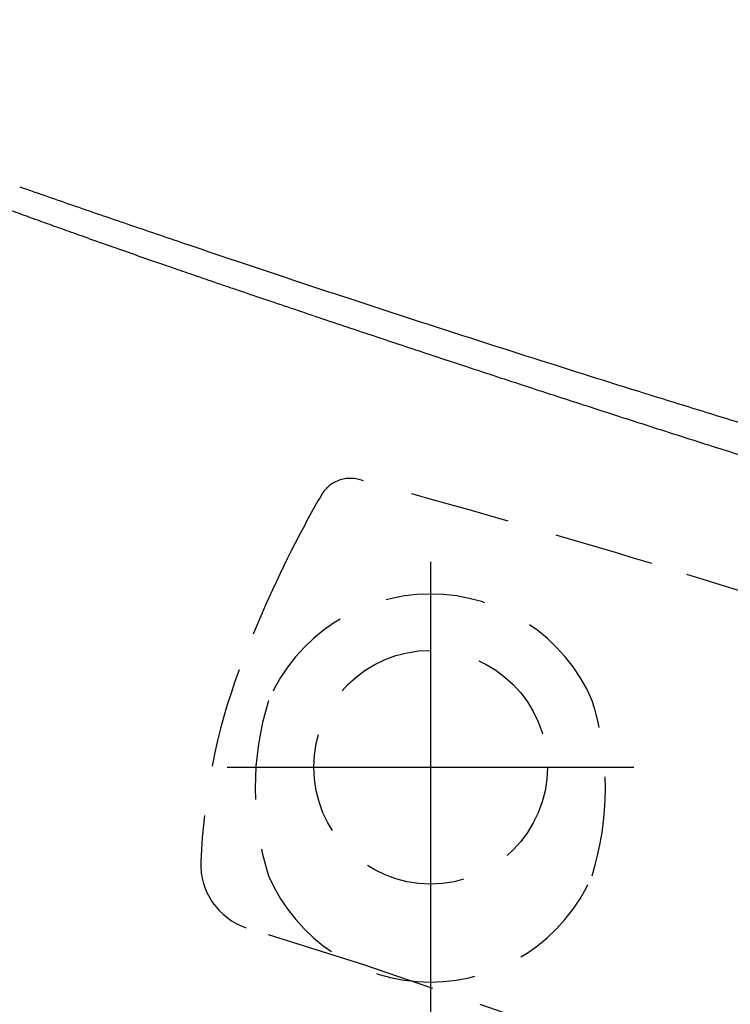
# Model space of a CAD drawing. Units: millimetres. Extents: x 2837 to 3802, y 831 to 1329.
# Drawn here: x 2924 to 2939, y 990 to 1009 of the extents above; entities that cross this region are included whole.
import ezdxf

# ---------------------------------------------------------------- set-up
doc = ezdxf.new("R2010")
doc.units = ezdxf.units.MM
doc.linetypes.add('DASH_CENTER', pattern=[14, 11, -1, 1, -1])
doc.linetypes.add('DASHED', pattern=[3, 2, -1])
doc.layers.add('Dimension', color=4, linetype='Continuous')
doc.layers.add('SS114', color=7, linetype='Continuous')

# ---------------------------------------------------------------- blocks, each defined once
blk = doc.blocks.new('side3046')
at = {"layer": 'SS114', "color": 7, "linetype": 'DASH_CENTER'}
for p, q in [((3055.444, 656.905), (3055.444, 647.868)), ((3051.379, 652.803), (3059.509, 652.803))]:
    blk.add_line(p, q, dxfattribs=at)
at = {"layer": 'SS114', "color": 7, "linetype": 'DASHED'}
for p, q in [((3054.107, 648.853), (3051.756, 649.595)), ((3058.326, 647.412), (3054.107, 648.853))]:
    blk.add_line(p, q, dxfattribs=at)
blk.add_circle((3055.444, 652.803), 2.336, dxfattribs=at)
for centre, radius, start, end in [((3053.838, 657.91), 0.667, 118.8422, 150.0351), ((3053.838, 657.91), 0.667, 74.8607, 118.8416), ((3002.044, 466.503), 198.958, 73.10351, 74.85844), ((3073.348, 646.662), 23.187, 150.0356, 152.747), ((3073.349, 646.662), 23.188, 152.7469, 159.5928), ((2972.879, 372.954), 296.946, 71.8599, 72.96529), ((3055.441, 652.741), 3.523, 23.2221, 156.7779), ((3063.186, 650.443), 12.345, 159.5925, 177.8314), ((3057.794, 652.382), 5.858, 162.6407, 197.3593), ((3053.005, 652.386), 5.935, 342.8367, 17.0858), ((3052.184, 650.859), 1.335, 177.8312, 251.2935), ((3055.439, 652.037), 3.527, 203.4247, 336.5753)]:
    blk.add_arc(centre, radius, start, end, dxfattribs=at)
at = {"layer": 'SS114', "color": 7, "linetype": 'Continuous'}
for points, knots in [([(3037.471, 667.744), (3037.472, 667.743), (3037.475, 667.742), (3037.484, 667.738), (3037.501, 667.73), (3037.526, 667.719), (3037.554, 667.706), (3037.584, 667.693), (3037.614, 667.679), (3037.644, 667.664), (3037.675, 667.649), (3037.705, 667.634), (3037.735, 667.619), (3037.765, 667.603), (3037.795, 667.587), (3037.837, 667.564), (3037.891, 667.534), (3037.945, 667.504), (3037.989, 667.48), (3038.017, 667.465), (3038.042, 667.451), (3038.065, 667.438), (3038.089, 667.425), (3038.126, 667.406), (3038.179, 667.378), (3038.25, 667.342), (3038.31, 667.312), (3038.354, 667.29), (3038.379, 667.278), (3038.401, 667.267), (3038.421, 667.258), (3038.442, 667.248), (3038.474, 667.233), (3038.519, 667.212), (3038.578, 667.186), (3038.653, 667.152), (3038.745, 667.112), (3038.855, 667.065), (3038.972, 667.015), (3039.072, 666.972), (3039.154, 666.937), (3039.218, 666.909), (3039.283, 666.882), (3039.351, 666.853), (3039.42, 666.823), (3039.492, 666.793), (3039.567, 666.762), (3039.643, 666.73), (3039.722, 666.696), (3039.79, 666.668), (3039.845, 666.644), (3039.88, 666.629), (3039.908, 666.616), (3039.929, 666.607), (3039.951, 666.597), (3039.981, 666.584), (3040.022, 666.566), (3040.076, 666.544), (3040.134, 666.52), (3040.199, 666.494), (3040.271, 666.465), (3040.35, 666.434), (3040.436, 666.4), (3040.538, 666.361), (3040.659, 666.314), (3040.798, 666.261), (3040.931, 666.21), (3041.055, 666.162), (3041.172, 666.118), (3041.294, 666.071), (3041.399, 666.032), (3041.484, 665.999), (3041.547, 665.975), (3041.612, 665.951), (3041.677, 665.926), (3041.744, 665.901), (3041.811, 665.875), (3041.879, 665.849), (3041.989, 665.808), (3042.144, 665.749), (3042.345, 665.674), (3042.51, 665.612), (3042.635, 665.566), (3042.717, 665.535), (3042.8, 665.505), (3042.912, 665.463), (3043.053, 665.411), (3043.242, 665.34), (3043.454, 665.262), (3043.687, 665.176), (3043.905, 665.095), (3044.105, 665.021), (3044.285, 664.954), (3044.468, 664.887), (3044.712, 664.796), (3045.021, 664.682), (3045.393, 664.544), (3045.77, 664.405), (3046.084, 664.289), (3046.337, 664.195), (3046.527, 664.125), (3046.718, 664.055), (3046.973, 663.962), (3047.293, 663.845), (3047.613, 663.729), (3047.871, 663.637), (3048.065, 663.567), (3048.259, 663.498), (3048.645, 663.36), (3049.225, 663.155), (3049.805, 662.952), (3050.193, 662.818), (3050.386, 662.751), (3050.578, 662.685), (3050.751, 662.626), (3050.903, 662.574), (3051.034, 662.529), (3051.164, 662.485), (3051.292, 662.441), (3051.419, 662.398), (3051.503, 662.369), (3051.545, 662.355)], [0, 0, 0, 0, 0.00404, 0.008155, 0.03241, 0.058644, 0.090448, 0.124033, 0.156944, 0.190689, 0.224857, 0.258962, 0.292726, 0.326433, 0.360502, 0.395299, 0.468026, 0.546048, 0.581259, 0.617558, 0.642331, 0.668021, 0.694924, 0.72325, 0.794725, 0.874537, 0.963105, 0.993342, 1.02444, 1.045661, 1.067599, 1.090547, 1.114527, 1.174252, 1.238943, 1.308244, 1.420305, 1.540467, 1.66786, 1.799926, 1.867641, 1.936639, 2.007802, 2.080972, 2.15664, 2.234552, 2.315233, 2.39814, 2.483963, 2.572389, 2.617821, 2.663706, 2.686946, 2.710553, 2.73337, 2.757311, 2.809809, 2.868811, 2.931106, 2.99989, 3.0781, 3.163428, 3.255454, 3.353761, 3.493683, 3.643016, 3.80078, 3.920073, 4.04292, 4.175626, 4.311817, 4.379032, 4.447171, 4.516262, 4.586338, 4.657104, 4.729113, 4.802324, 4.877103, 5.081477, 5.296792, 5.523004, 5.609265, 5.696957, 5.785349, 5.874848, 6.054365, 6.237297, 6.480863, 6.730236, 6.985267, 7.175953, 7.369678, 7.563581, 7.760106, 8.151616, 8.551454, 8.949803, 9.355494, 9.557055, 9.760296, 9.962815, 10.16678, 10.573379, 10.984648, 11.189634, 11.395666, 11.601325, 11.80779, 12.624452, 13.447878, 13.651755, 13.855845, 14.059363, 14.262998, 14.402635, 14.542288, 14.678624, 14.814975, 14.948011, 15.081054, 15.081054, 15.081054, 15.081054]), ([(3047.233, 664.401), (3047.417, 664.337), (3047.785, 664.209), (3048.527, 663.952), (3049.462, 663.632), (3050.962, 663.121), (3052.839, 662.492), (3055.093, 661.752), (3057.349, 661.026), (3059.229, 660.433), (3060.734, 659.966), (3061.663, 659.68), (3062.394, 659.457), (3062.749, 659.35), (3062.927, 659.296)], [0, 0, 0, 0, 0.583717, 1.167208, 2.357531, 3.546935, 5.923045, 8.295692, 10.664913, 13.030285, 14.211358, 15.391254, 15.947671, 16.503801, 16.503801, 16.503801, 16.503801]), ([(3051.545, 662.355), (3051.916, 662.229), (3052.657, 661.978), (3053.784, 661.599), (3054.927, 661.218), (3056.1, 660.83), (3057.29, 660.44), (3058.511, 660.043), (3059.748, 659.644), (3060.99, 659.248), (3062.221, 658.858), (3063.423, 658.481), (3064.608, 658.113), (3065.622, 657.8), (3066.484, 657.536), (3067.524, 657.22), (3068.898, 656.805), (3070.439, 656.347), (3071.815, 655.942), (3072.732, 655.674), (3073.357, 655.493), (3073.874, 655.344), (3074.576, 655.142), (3075.603, 654.849), (3076.773, 654.517), (3078.032, 654.165), (3079.237, 653.831), (3080.153, 653.579), (3080.832, 653.394), (3081.275, 653.273), (3081.719, 653.153), (3082.165, 653.033), (3082.612, 652.912), (3083.06, 652.792), (3083.51, 652.672), (3083.961, 652.552), (3084.414, 652.432), (3084.868, 652.313), (3085.323, 652.193), (3085.781, 652.073), (3086.239, 651.954), (3086.699, 651.834), (3087.16, 651.715), (3087.623, 651.596), (3088.088, 651.476), (3088.554, 651.357), (3089.021, 651.238), (3089.49, 651.119), (3089.96, 651.001), (3090.274, 650.922), (3090.432, 650.882)], [0, 0, 0, 0, 1.173602, 2.347202, 3.567704, 4.78821, 6.05597, 7.32373, 8.639424, 9.95512, 11.233859, 12.5126, 13.734567, 14.956533, 15.697256, 16.437979, 18.220062, 20.002148, 21.261859, 22.521569, 22.867687, 23.213807, 24.135905, 25.058016, 26.42067, 27.783342, 28.978643, 30.173949, 30.632155, 31.090362, 31.551216, 32.01207, 32.475599, 32.939127, 33.405359, 33.871589, 34.340551, 34.809511, 35.281231, 35.752949, 36.227455, 36.701959, 37.179282, 37.656601, 38.13677, 38.616935, 39.09998, 39.58302, 40.068969, 40.554916, 40.554916, 40.554916, 40.554916])]:
    blk.add_open_spline(points, degree=3, knots=knots, dxfattribs=at)

msp = doc.modelspace()

# ---------------------------------------------------------------- block references
at = {"layer": 'Dimension', "color": 5, "linetype": 'ByBlock', "lineweight": 18}
msp.add_blockref('side3046', (-122.806, 341.603), dxfattribs=at)

doc.saveas('drawing.dxf')
